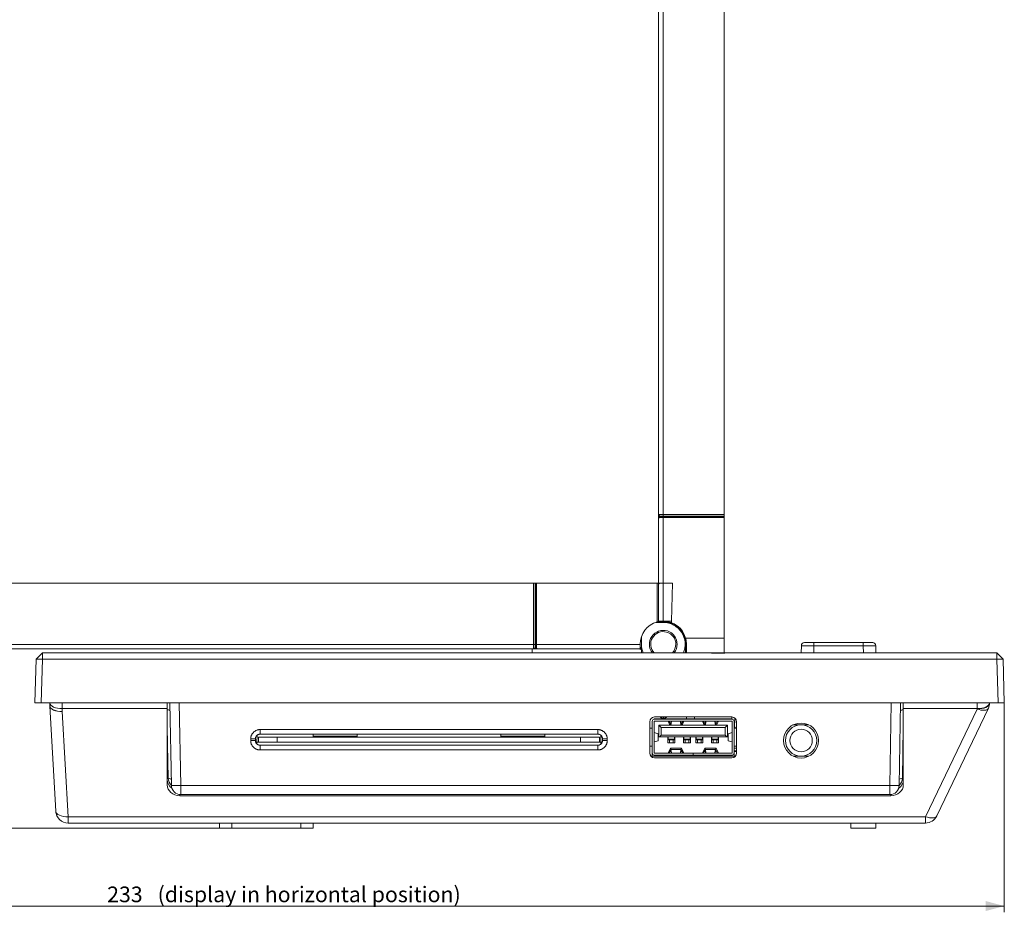
# Model space of a CAD drawing. Units: millimetres. Extents: x 0 to 1189, y 0 to 841.
# Drawn here: x 793 to 950, y 556 to 698 of the extents above; entities that cross this region are included whole.
import ezdxf
from ezdxf.lldxf.tags import DXFTag

# ---------------------------------------------------------------- set-up
doc = ezdxf.new("R2010")
doc.units = ezdxf.units.MM
for name, color, linetype, true_color in [('1', 7, 'Continuous', 0xffffff), ('256', 7, 'Continuous', 0xffffff), ('83', 7, 'Continuous', 0xffffff)]:
    doc.layers.add(name, color=color, linetype=linetype, true_color=true_color)
doc.styles.add('Arial', font='Arial')
tags = doc.linetypes.add('DASHED', pattern=[25.72, 12.86, -12.86]).pattern_tags.tags
tags[6:7] = [DXFTag(74, 4), DXFTag(75, 0), DXFTag(340, '0'), DXFTag(46, 0.0), DXFTag(50, 0.0), DXFTag(44, 0.0), DXFTag(45, 0.0)]
tags[4:5] = [DXFTag(74, 4), DXFTag(75, 0), DXFTag(340, '0'), DXFTag(46, 0.0), DXFTag(50, 0.0), DXFTag(44, 0.0), DXFTag(45, 0.0)]
doc.dimstyles.get("Standard").update_dxf_attribs({"dimtxt": 0.18, "dimasz": 0.18, "dimexe": 0.18, "dimexo": 0.0625, "dimgap": 0.09, "dimtad": 0, "dimtih": 1, "dimtoh": 1, "dimdec": 4, "dimzin": 0, "dimdsep": 46, "dimtxsty": 'Standard', "dimcen": 0.09, "dimadec": 0, "dimazin": 0, "dimtfac": 1, "dimtdec": 4, "dimtofl": 0, "dimtmove": 0, "dimatfit": 3, "dimfxl": 0, "dimtolj": 1, "dimtzin": 0, "dimarcsym": 0})

# ---------------------------------------------------------------- blocks, each defined once
blk = doc.blocks.new('_U6')
at = {"layer": '256', "color": 1, "lineweight": 13}
for p, q in [((716.65, 608.15), (716.65, 555.54)), ((950, 589.01), (950, 555.54)), ((716.65, 556.54), (950, 556.54))]:
    blk.add_line(p, q, dxfattribs=at)
at = {"layer": '256', "color": 1, "lineweight": 18}
for points in [[(716.65, 556.54), (719.65, 557.35), (719.65, 555.74)], [(950, 556.54), (947, 555.74), (947, 557.35)]]:
    blk.add_solid(points, dxfattribs=at)
at = {"layer": '256', "color": 7, "linetype": 'Continuous', "lineweight": 13, "char_height": 2.5, "attachment_point": 7, "line_spacing_factor": 1.047437, "style": 'Arial'}
for s, insert in [('\\fArial|b0|i0;\\W1.0000;233', (806.54, 557.16)), ('\\fArial|b0|i0;\\W1.0000;(display in horizontal position)', (814.61, 557.16))]:
    blk.add_mtext(s, dxfattribs=dict(at, insert=insert))
blk = doc.blocks.new('_U19')
at = {"layer": '256', "color": 1, "lineweight": 13}
for p, q in [((719.15, 608.15), (708.12, 608.15)), ((709.12, 608.15), (709.12, 569.01)), ((826.5, 569.01), (708.12, 569.01))]:
    blk.add_line(p, q, dxfattribs=at)
at = {"layer": '256', "color": 1, "lineweight": 18}
for points in [[(709.12, 608.15), (709.92, 605.15), (708.31, 605.15)], [(709.12, 569.01), (708.31, 572.01), (709.92, 572.01)]]:
    blk.add_solid(points, dxfattribs=at)
at = {"layer": '256', "color": 7, "linetype": 'Continuous', "lineweight": 13, "insert": (708.74, 585.42), "char_height": 2.5, "attachment_point": 7, "rotation": 90, "line_spacing_factor": 1.047437, "style": 'Arial'}
blk.add_mtext('\\fArial|b0|i0;\\W1.0000;39.1', dxfattribs=at)

msp = doc.modelspace()

# ---------------------------------------------------------------- linework, layer by layer
at = {"layer": '1', "color": 3, "linetype": 'Continuous', "lineweight": 18}
for p, q in [((905.216, 774.723), (905.216, 619.152)), ((894.716, 619.143), (894.716, 774.467)), ((894.716, 618.402), (894.716, 619.143)), ((895.453, 618.902), (894.98, 618.902)), ((895.041, 618.852), (895.452, 618.852)), ((895.452, 618.852), (905.216, 618.852)), ((905.216, 618.902), (895.453, 618.902)), ((900.366, 618.852), (900.366, 618.902)), ((905.216, 619.152), (905.216, 618.902)), ((905.216, 618.852), (905.216, 618.652)), ((894.716, 602.693), (894.716, 618.402)), ((894.72, 618.352), (894.719, 618.352)), ((905.216, 599.401), (905.216, 618.652)), ((719.145, 608.152), (874.716, 608.152)), ((874.716, 608.152), (874.966, 608.152)), ((874.964, 608.152), (875.016, 608.152)), ((874.964, 608.152), (875.016, 608.152)), ((874.964, 608.062), (875.016, 608.062)), ((874.966, 608.152), (874.966, 598.389)), ((875.016, 608.152), (875.216, 608.152)), ((875.016, 598.387), (875.016, 608.152)), ((894.467, 608.152), (875.216, 608.152)), ((894.467, 608.152), (894.716, 608.152)), ((894.467, 608.152), (894.716, 608.152)), ((896.966, 608.152), (896.808, 602.102)), ((875.016, 607.052), (874.964, 607.052)), ((875.016, 607.052), (874.964, 607.052)), ((875.016, 606.802), (874.964, 606.802)), ((875.015, 606.802), (874.966, 606.802)), ((875.016, 603.302), (874.966, 603.302)), ((874.966, 602.902), (875.017, 602.902)), ((874.966, 601.902), (875.017, 601.902)), ((895.466, 601.902), (894.266, 601.902)), ((894.716, 602.444), (894.716, 602.693)), ((895.447, 602.102), (894.72, 602.102)), ((894.866, 601.954), (894.866, 602.049)), ((896.808, 602.102), (896.799, 601.762)), ((874.966, 598.389), (874.966, 597.915)), ((875.016, 597.976), (875.016, 598.387)), ((891.766, 598.402), (891.766, 598.382)), ((891.766, 598.382), (891.766, 597.655)), ((891.966, 599.602), (891.966, 598.87)), ((891.966, 598.87), (891.966, 598.402)), ((898.966, 599.002), (899.114, 599.002)), ((898.999, 597.012), (898.999, 598.512)), ((918.044, 598.662), (919.544, 598.662)), ((919.544, 598.662), (927.455, 598.662)), ((919.562, 598.662), (919.562, 598.672)), ((920.312, 598.672), (919.562, 598.672)), ((920.312, 598.662), (920.312, 598.672)), ((927.455, 598.662), (928.954, 598.662)), ((874.725, 597.652), (719.401, 597.652)), ((795.183, 596.038), (796.183, 597.012)), ((796.183, 597.012), (948.816, 597.012)), ((796.183, 596.038), (796.183, 597.012)), ((874.5, 597.652), (874.5, 597.012)), ((875.466, 597.652), (874.725, 597.652)), ((891.175, 597.652), (875.466, 597.652)), ((875.516, 597.655), (875.516, 597.654)), ((875.516, 597.654), (891.766, 597.654)), ((891.424, 597.652), (891.175, 597.652)), ((891.667, 597.652), (891.424, 597.652)), ((891.766, 597.654), (891.766, 597.655)), ((891.999, 597.921), (891.999, 597.012)), ((899.166, 597.06), (898.966, 597.065)), ((905.216, 596.902), (899.166, 597.06)), ((917.534, 597.012), (917.544, 598.166)), ((929.454, 598.166), (929.465, 597.012)), ((948.816, 596.038), (948.816, 597.012)), ((948.816, 597.012), (949.815, 596.038)), ((794.999, 589.012), (795.183, 596.038)), ((795.183, 596.038), (796.183, 596.038)), ((796.183, 596.038), (795.999, 589.012)), ((948.816, 596.038), (796.183, 596.038)), ((948.816, 596.038), (949.815, 596.038)), ((949, 589.012), (948.816, 596.038)), ((949.815, 596.038), (949.999, 589.012)), ((795.999, 589.012), (794.999, 589.012)), ((949, 589.012), (795.999, 589.012)), ((797.37, 588.577), (797.357, 589.012)), ((816.149, 589.047), (816.149, 588.117)), ((816.512, 588.862), (816.581, 588.862)), ((816.808, 575.836), (816.578, 589.012)), ((933.421, 589.012), (933.191, 575.836)), ((933.849, 589.047), (933.849, 588.117)), ((947.647, 589.012), (947.646, 588.977)), ((949.999, 589.012), (949, 589.012)), ((798.308, 571.701), (797.372, 588.523)), ((816.149, 588.117), (816.149, 575.916)), ((933.849, 588.117), (933.849, 575.916)), ((947.451, 588.165), (939.204, 570.948)), ((893.299, 586.022), (893.299, 581.002)), ((893.699, 581.032), (893.699, 586.052)), ((893.699, 584.992), (893.699, 586.052)), ((906.499, 586.452), (893.999, 586.452)), ((893.999, 586.452), (893.999, 586.402)), ((893.999, 586.452), (893.999, 586.452)), ((893.999, 586.452), (893.999, 586.402)), ((893.999, 586.052), (893.999, 581.032)), ((906.449, 586.772), (894.049, 586.772)), ((894.049, 586.402), (906.449, 586.402)), ((906.449, 586.102), (894.049, 586.102)), ((896.281, 586.013), (896.522, 585.482)), ((896.382, 586.102), (896.608, 585.602)), ((896.677, 585.724), (896.733, 586.102)), ((896.699, 585.49), (896.783, 586.054)), ((896.778, 586.102), (896.783, 586.054)), ((898.216, 586.054), (898.221, 586.102)), ((898.216, 586.054), (898.3, 585.49)), ((898.266, 586.102), (898.322, 585.724)), ((898.39, 585.602), (898.617, 586.102)), ((898.477, 585.482), (898.718, 586.013)), ((899.181, 586.452), (899.185, 586.56)), ((899.185, 586.56), (899.185, 586.561)), ((901.781, 586.013), (902.022, 585.482)), ((901.882, 586.102), (902.108, 585.602)), ((902.177, 585.724), (902.233, 586.102)), ((902.199, 585.49), (902.283, 586.054)), ((902.283, 586.054), (902.278, 586.102)), ((903.721, 586.102), (903.716, 586.054)), ((903.716, 586.054), (903.8, 585.49)), ((903.766, 586.102), (903.822, 585.724)), ((903.89, 585.602), (904.117, 586.102)), ((903.977, 585.482), (904.218, 586.013)), ((906.499, 586.452), (906.499, 586.402)), ((906.499, 581.032), (906.499, 586.052)), ((906.799, 586.052), (906.799, 581.032)), ((906.923, 586.603), (906.867, 584.992)), ((906.923, 586.603), (906.923, 586.603)), ((907.199, 581.002), (907.199, 586.022)), ((830.999, 584.759), (884.999, 584.759)), ((893.299, 584.992), (893.699, 584.992)), ((893.699, 584.767), (893.699, 584.567)), ((893.699, 584.767), (893.699, 584.767)), ((893.699, 584.767), (893.699, 584.567)), ((893.699, 582.517), (893.699, 584.567)), ((893.699, 584.567), (893.699, 584.317)), ((893.699, 584.317), (893.699, 582.767)), ((893.999, 584.317), (893.999, 582.767)), ((894.02, 584.303), (894.638, 584.103)), ((894.749, 583.582), (894.749, 585.482)), ((894.749, 585.482), (905.749, 585.482)), ((895.149, 585.082), (894.749, 585.482)), ((894.749, 583.582), (894.749, 585.482)), ((905.349, 585.082), (895.149, 585.082)), ((895.149, 585.082), (895.149, 583.882)), ((905.349, 585.082), (905.749, 585.482)), ((905.349, 583.882), (905.349, 585.082)), ((905.749, 585.482), (905.749, 583.582)), ((905.86, 584.103), (906.478, 584.303)), ((906.499, 584.767), (906.499, 584.767)), ((906.499, 584.767), (906.499, 584.567)), ((906.499, 584.567), (906.499, 584.767)), ((906.499, 584.317), (906.499, 584.567)), ((906.499, 584.567), (906.499, 584.058)), ((906.499, 584.058), (906.499, 584.567)), ((906.799, 584.992), (907.199, 584.992)), ((917.5, 585.512), (916.238, 585.512)), ((917.5, 585.512), (917.5, 585.512)), ((918.76, 585.512), (917.5, 585.512)), ((829.499, 582.999), (829.499, 583.259)), ((830.259, 583.321), (830.249, 582.762)), ((830.249, 583.272), (830.249, 583.012)), ((830.249, 582.762), (830.495, 582.762)), ((830.495, 582.762), (830.75, 582.762)), ((830.749, 583.522), (833.749, 583.522)), ((830.749, 582.762), (830.749, 583.522)), ((833.749, 582.762), (830.749, 582.762)), ((884.999, 584.022), (830.999, 584.022)), ((882.249, 583.522), (833.749, 583.522)), ((882.249, 582.762), (833.749, 582.762)), ((839.487, 583.522), (839.49, 583.706)), ((839.49, 583.706), (839.495, 584.022)), ((846.509, 583.706), (846.504, 584.022)), ((846.509, 583.706), (846.512, 583.522)), ((869.487, 583.522), (869.49, 583.706)), ((869.495, 584.022), (869.49, 583.706)), ((876.504, 584.022), (876.509, 583.706)), ((876.509, 583.706), (876.512, 583.522)), ((885.249, 583.522), (882.249, 583.522)), ((885.249, 582.762), (882.249, 582.762)), ((885.249, 583.522), (885.249, 582.762)), ((885.249, 582.762), (885.504, 582.762)), ((885.504, 582.762), (885.749, 582.762)), ((885.745, 582.992), (885.74, 583.321)), ((885.749, 583.012), (885.749, 583.272)), ((886.499, 583.259), (886.499, 582.999)), ((893.699, 582.767), (893.699, 582.517)), ((894.638, 582.98), (894.02, 582.78)), ((894.649, 582.987), (894.649, 584.096)), ((894.749, 583.582), (894.749, 583.582)), ((894.895, 583.582), (894.749, 583.582)), ((894.895, 583.582), (895.149, 583.882)), ((905.604, 583.582), (894.895, 583.582)), ((895.149, 583.882), (905.349, 583.882)), ((896.199, 583.582), (896.199, 582.652)), ((896.199, 582.652), (897.299, 582.652)), ((896.249, 583.405), (896.249, 583.582)), ((896.249, 583.582), (896.249, 583.361)), ((896.249, 583.582), (896.249, 583.178)), ((896.249, 583.233), (896.249, 583.582)), ((896.249, 583.3), (896.249, 583.405)), ((896.249, 583.178), (896.249, 583.233)), ((896.249, 583.1), (897.249, 583.1)), ((896.449, 582.652), (896.449, 583.1)), ((896.449, 582.652), (896.449, 583.1)), ((897.049, 582.652), (897.049, 583.1)), ((897.249, 583.233), (897.249, 583.582)), ((897.249, 583.1), (897.249, 583.233)), ((897.299, 582.652), (897.299, 583.582)), ((897.299, 582.652), (897.299, 583.582)), ((897.299, 582.652), (897.299, 582.652)), ((898.699, 583.582), (898.699, 582.652)), ((898.699, 582.652), (899.799, 582.652)), ((898.749, 583.405), (898.749, 583.582)), ((898.749, 583.582), (898.749, 583.361)), ((898.749, 583.582), (898.749, 583.178)), ((898.749, 583.233), (898.749, 583.582)), ((898.749, 583.3), (898.749, 583.405)), ((898.749, 583.178), (898.749, 583.233)), ((898.749, 583.1), (899.749, 583.1)), ((898.949, 582.652), (898.949, 583.1)), ((898.949, 582.652), (898.949, 583.1)), ((899.549, 582.652), (899.549, 583.1)), ((899.749, 583.233), (899.749, 583.582)), ((899.749, 583.1), (899.749, 583.233)), ((899.799, 582.652), (899.799, 583.582)), ((899.799, 582.652), (899.799, 583.582)), ((899.799, 582.652), (899.799, 582.652)), ((900.699, 583.582), (900.699, 582.652)), ((900.699, 583.212), (900.749, 583.212)), ((900.699, 582.652), (901.799, 582.652)), ((900.749, 583.405), (900.749, 583.582)), ((900.749, 583.582), (900.749, 583.361)), ((900.749, 583.582), (900.749, 583.178)), ((900.749, 583.233), (900.749, 583.582)), ((900.749, 583.3), (900.749, 583.405)), ((900.749, 583.178), (900.749, 583.233)), ((900.749, 583.1), (901.749, 583.1)), ((900.949, 582.652), (900.949, 583.1)), ((900.949, 582.652), (900.949, 583.1)), ((901.549, 582.652), (901.549, 583.1)), ((901.749, 583.233), (901.749, 583.582)), ((901.749, 583.1), (901.749, 583.233)), ((901.749, 583.212), (901.756, 583.212)), ((901.799, 582.652), (901.799, 583.582)), ((901.799, 582.652), (901.799, 583.582)), ((901.799, 582.652), (901.799, 582.652)), ((903.199, 583.582), (903.199, 582.652)), ((903.199, 582.652), (904.299, 582.652)), ((903.249, 583.405), (903.249, 583.582)), ((903.249, 583.582), (903.249, 583.361)), ((903.249, 583.582), (903.249, 583.178)), ((903.249, 583.233), (903.249, 583.582)), ((903.249, 583.3), (903.249, 583.405)), ((903.249, 583.178), (903.249, 583.233)), ((903.249, 583.1), (904.249, 583.1)), ((903.449, 582.652), (903.449, 583.1)), ((903.449, 582.652), (903.449, 583.1)), ((904.049, 582.652), (904.049, 583.1)), ((904.249, 583.233), (904.249, 583.582)), ((904.249, 583.1), (904.249, 583.233)), ((904.299, 582.652), (904.299, 583.582)), ((904.299, 582.652), (904.299, 583.582)), ((904.299, 582.652), (904.299, 582.652)), ((905.349, 583.882), (905.604, 583.582)), ((905.749, 583.582), (905.604, 583.582)), ((905.849, 584.096), (905.849, 582.987)), ((906.478, 582.78), (905.86, 582.98)), ((906.499, 583.025), (906.499, 582.517)), ((906.499, 582.517), (906.499, 583.025)), ((906.499, 582.517), (906.499, 582.767)), ((830.999, 582.262), (884.999, 582.262)), ((884.999, 581.499), (830.999, 581.499)), ((893.699, 582.092), (893.299, 582.092)), ((893.699, 582.517), (893.699, 582.317)), ((893.699, 582.317), (893.699, 582.517)), ((893.699, 582.317), (893.699, 582.317)), ((893.699, 581.402), (893.699, 582.092)), ((893.699, 581.402), (893.699, 581.202)), ((893.699, 581.402), (893.699, 581.402)), ((893.699, 581.402), (893.699, 581.202)), ((893.699, 581.402), (893.699, 581.402)), ((893.699, 581.402), (893.699, 580.512)), ((893.699, 581.152), (893.699, 581.352)), ((893.699, 580.512), (893.699, 581.202)), ((893.699, 581.032), (893.699, 581.202)), ((893.699, 580.512), (893.699, 581.152)), ((893.699, 581.152), (893.699, 580.512)), ((894.049, 580.982), (900.244, 580.982)), ((896.599, 581.772), (896.281, 581.07)), ((896.608, 581.482), (896.382, 580.982)), ((898.371, 581.803), (896.628, 581.803)), ((896.733, 580.982), (896.677, 581.36)), ((896.783, 581.029), (896.699, 581.593)), ((896.778, 580.982), (896.783, 581.029)), ((898.3, 581.593), (898.216, 581.029)), ((898.216, 581.029), (898.221, 580.982)), ((898.322, 581.36), (898.266, 580.982)), ((898.617, 580.982), (898.39, 581.482)), ((898.718, 581.07), (898.399, 581.772)), ((900.244, 580.982), (900.244, 580.682)), ((900.254, 580.982), (900.254, 580.682)), ((900.254, 580.982), (900.254, 580.982)), ((900.254, 580.982), (906.449, 580.982)), ((900.254, 580.982), (900.254, 580.682)), ((902.099, 581.772), (901.781, 581.07)), ((902.108, 581.482), (901.882, 580.982)), ((903.871, 581.803), (902.128, 581.803)), ((902.233, 580.982), (902.177, 581.36)), ((902.283, 581.029), (902.199, 581.593)), ((902.283, 581.029), (902.278, 580.982)), ((903.8, 581.593), (903.716, 581.029)), ((903.721, 580.982), (903.716, 581.029)), ((903.822, 581.36), (903.766, 580.982)), ((904.117, 580.982), (903.89, 581.482)), ((904.218, 581.07), (903.899, 581.772)), ((906.499, 582.317), (906.499, 582.517)), ((906.499, 582.317), (906.499, 582.517)), ((906.499, 582.317), (906.499, 582.317)), ((906.499, 581.202), (906.499, 581.402)), ((906.499, 581.402), (906.499, 581.402)), ((906.499, 581.402), (906.499, 581.202)), ((906.499, 581.152), (906.499, 581.352)), ((906.499, 581.202), (906.499, 581.032)), ((906.499, 581.202), (906.499, 581.032)), ((906.499, 581.152), (906.499, 581.032)), ((906.499, 581.032), (906.499, 581.152)), ((907.199, 582.092), (906.799, 582.092)), ((907.199, 581.279), (906.799, 581.262)), ((906.799, 581.032), (906.799, 580.512)), ((907.199, 581.362), (906.869, 581.362)), ((907.199, 581.362), (906.869, 581.362)), ((906.869, 581.362), (906.869, 581.265)), ((906.869, 581.362), (906.869, 581.265)), ((906.869, 581.362), (906.869, 581.362)), ((906.899, 581.312), (907.199, 581.312)), ((906.899, 581.266), (906.899, 581.312)), ((906.899, 581.312), (906.899, 581.312)), ((906.899, 581.312), (906.899, 581.266)), ((893.481, 580.512), (907.016, 580.512)), ((893.999, 580.512), (893.999, 580.685)), ((894.179, 580.662), (893.999, 580.662)), ((900.244, 580.682), (894.049, 580.682)), ((894.049, 580.252), (906.449, 580.252)), ((894.199, 580.682), (894.199, 580.562)), ((894.199, 580.562), (894.199, 580.682)), ((894.237, 580.513), (894.237, 580.513)), ((894.599, 580.542), (894.599, 580.682)), ((894.599, 580.542), (894.599, 580.682)), ((895.599, 580.542), (894.599, 580.542)), ((894.599, 580.542), (894.599, 580.542)), ((894.699, 580.542), (894.699, 580.512)), ((894.764, 580.533), (894.764, 580.533)), ((895.599, 580.682), (895.599, 580.542)), ((896.449, 580.562), (895.599, 580.562)), ((896.449, 580.512), (896.449, 580.682)), ((896.449, 580.512), (896.449, 580.682)), ((897.049, 580.512), (897.049, 580.682)), ((897.399, 580.562), (897.399, 580.682)), ((897.419, 580.662), (897.654, 580.662)), ((897.492, 580.682), (897.492, 580.662)), ((897.492, 580.682), (897.492, 580.662)), ((897.592, 580.682), (897.592, 580.662)), ((897.592, 580.662), (897.592, 580.682)), ((897.654, 580.662), (897.654, 580.512)), ((897.654, 580.612), (898.1, 580.612)), ((897.842, 580.612), (897.654, 580.612)), ((897.842, 580.612), (898.1, 580.612)), ((897.842, 580.612), (897.842, 580.512)), ((897.842, 580.512), (897.842, 580.612)), ((898.1, 580.682), (898.1, 580.562)), ((898.1, 580.562), (898.1, 580.682)), ((898.137, 580.513), (898.137, 580.513)), ((898.4, 580.682), (898.4, 580.562)), ((898.4, 580.562), (898.4, 580.682)), ((898.4, 580.562), (898.4, 580.512)), ((898.4, 580.512), (898.4, 580.562)), ((898.4, 580.562), (898.4, 580.512)), ((898.8, 580.682), (898.8, 580.562)), ((898.8, 580.562), (898.8, 580.682)), ((898.8, 580.562), (898.8, 580.512)), ((898.8, 580.562), (898.8, 580.512)), ((898.8, 580.512), (898.8, 580.562)), ((898.949, 580.512), (898.949, 580.682)), ((898.949, 580.512), (898.949, 580.682)), ((899.549, 580.512), (899.549, 580.682)), ((899.652, 580.682), (899.652, 580.562)), ((899.652, 580.562), (899.652, 580.512)), ((899.747, 580.682), (899.747, 580.562)), ((899.747, 580.612), (899.747, 580.682)), ((899.747, 580.512), (899.747, 580.612)), ((899.747, 580.512), (899.747, 580.562)), ((900.254, 580.682), (900.244, 580.682)), ((900.252, 580.682), (900.252, 580.562)), ((900.252, 580.562), (900.252, 580.512)), ((900.747, 580.562), (900.252, 580.562)), ((900.254, 580.682), (900.254, 580.682)), ((906.449, 580.682), (900.254, 580.682)), ((900.342, 580.562), (900.342, 580.512)), ((900.342, 580.512), (900.342, 580.562)), ((900.449, 580.512), (900.449, 580.562)), ((900.747, 580.612), (900.747, 580.682)), ((900.747, 580.682), (900.747, 580.562)), ((900.747, 580.512), (900.747, 580.612)), ((900.747, 580.512), (900.747, 580.562)), ((900.949, 580.512), (900.949, 580.682)), ((900.949, 580.512), (900.949, 580.682)), ((901.549, 580.512), (901.549, 580.682)), ((901.747, 580.562), (901.549, 580.562)), ((901.747, 580.682), (901.747, 580.562)), ((901.747, 580.612), (901.747, 580.682)), ((901.747, 580.512), (901.747, 580.612)), ((901.747, 580.512), (901.747, 580.562)), ((902.252, 580.682), (902.252, 580.562)), ((902.252, 580.562), (902.252, 580.512)), ((902.747, 580.562), (902.252, 580.562)), ((902.352, 580.562), (902.352, 580.512)), ((902.747, 580.612), (902.747, 580.682)), ((902.747, 580.682), (902.747, 580.562)), ((902.747, 580.512), (902.747, 580.612)), ((902.747, 580.512), (902.747, 580.562)), ((903.252, 580.682), (903.252, 580.562)), ((903.449, 580.562), (903.252, 580.562)), ((903.252, 580.562), (903.252, 580.512)), ((903.449, 580.512), (903.449, 580.682)), ((903.449, 580.512), (903.449, 580.682)), ((904.049, 580.512), (904.049, 580.682)), ((904.252, 580.682), (904.252, 580.562)), ((904.252, 580.562), (904.252, 580.512)), ((904.329, 580.682), (904.329, 580.512)), ((904.329, 580.682), (904.329, 580.512)), ((904.392, 580.627), (904.392, 580.562)), ((904.392, 580.627), (904.392, 580.562)), ((904.399, 580.562), (904.399, 580.618)), ((904.399, 580.618), (904.399, 580.562)), ((904.747, 580.682), (904.747, 580.562)), ((904.747, 580.612), (904.747, 580.682)), ((904.747, 580.512), (904.747, 580.612)), ((904.747, 580.512), (904.747, 580.562)), ((904.899, 580.542), (904.899, 580.682)), ((904.899, 580.542), (904.899, 580.682)), ((905.529, 580.542), (904.899, 580.542)), ((904.899, 580.542), (904.899, 580.542)), ((905.252, 580.542), (905.252, 580.512)), ((905.372, 580.517), (905.372, 580.517)), ((905.379, 580.517), (905.379, 580.517)), ((905.599, 580.542), (905.599, 580.512)), ((905.599, 580.542), (905.599, 580.512)), ((905.899, 580.542), (905.899, 580.542)), ((906.099, 580.622), (906.099, 580.562)), ((906.099, 580.562), (906.499, 580.562)), ((906.499, 580.562), (906.099, 580.562)), ((906.099, 580.512), (906.099, 580.562)), ((906.499, 580.685), (906.499, 580.512)), ((906.499, 580.512), (906.499, 580.685)), ((906.499, 580.685), (906.499, 580.512)), ((906.499, 580.512), (906.499, 580.682)), ((906.799, 580.512), (906.806, 580.512)), ((906.806, 580.512), (907.025, 580.521)), ((906.869, 580.515), (906.869, 580.512)), ((906.869, 580.515), (906.869, 580.512)), ((906.899, 580.512), (906.899, 580.516)), ((906.899, 580.516), (906.899, 580.512)), ((917.5, 580.512), (916.238, 580.512)), ((917.5, 580.512), (917.5, 580.512)), ((918.76, 580.512), (917.5, 580.512)), ((818.149, 574.174), (931.849, 574.174)), ((931.691, 574.362), (818.308, 574.362)), ((937.4, 569.812), (800.305, 569.812)), ((824.499, 569.812), (824.499, 569.012)), ((824.499, 569.012), (826.499, 569.012)), ((837.499, 569.012), (826.499, 569.012)), ((839.499, 569.012), (837.499, 569.012)), ((839.499, 569.012), (839.499, 569.812)), ((925.467, 569.812), (925.467, 569.012)), ((929.467, 569.012), (925.467, 569.012)), ((929.467, 569.812), (929.467, 569.012))]:
    msp.add_line(p, q, dxfattribs=at)
at = {"layer": '1', "color": 7, "linetype": 'Continuous', "lineweight": 13}
for p, q in [((895.447, 774.467), (895.447, 619.152)), ((894.737, 619.152), (895.447, 619.152)), ((895.447, 619.152), (905.216, 619.152)), ((894.72, 618.352), (894.72, 602.102)), ((895.447, 618.652), (894.886, 618.652)), ((895.447, 618.652), (895.447, 602.102)), ((905.216, 618.652), (895.447, 618.652)), ((874.716, 598.382), (874.716, 608.152)), ((874.964, 607.952), (875.016, 607.952)), ((875.216, 608.152), (875.216, 598.382)), ((894.467, 601.964), (894.467, 608.152)), ((874.964, 607.252), (875.016, 607.252)), ((875.016, 607.252), (874.964, 607.252)), ((895.466, 602.102), (895.466, 602.012)), ((875.016, 600.902), (874.966, 600.902)), ((719.401, 598.382), (874.716, 598.382)), ((874.716, 597.672), (874.716, 598.382)), ((875.216, 598.382), (875.216, 597.821)), ((875.216, 598.382), (891.766, 598.382)), ((899.029, 599.401), (905.216, 599.401)), ((919.544, 598.662), (919.544, 598.166)), ((927.455, 598.662), (927.455, 598.166)), ((875.516, 597.655), (891.766, 597.655)), ((891.175, 597.652), (891.175, 597.654)), ((919.544, 598.166), (919.534, 597.012)), ((927.455, 598.166), (919.544, 598.166)), ((927.465, 597.012), (927.455, 598.166)), ((799.356, 588.117), (799.356, 589.047)), ((818.078, 589.012), (818.308, 575.836)), ((931.691, 575.836), (931.921, 589.012)), ((945.649, 588.117), (945.649, 589.047)), ((799.356, 588.117), (799.369, 587.653)), ((816.149, 588.117), (799.356, 588.117)), ((799.369, 587.653), (800.305, 570.83)), ((945.649, 588.117), (933.849, 588.117)), ((937.4, 570.83), (945.647, 588.047)), ((945.647, 588.047), (945.649, 588.117)), ((893.699, 586.052), (893.699, 586.052)), ((899.185, 586.561), (899.185, 586.561)), ((899.205, 586.684), (899.205, 586.452)), ((900.483, 586.772), (900.483, 586.452)), ((906.418, 586.452), (906.429, 586.772)), ((906.499, 586.052), (906.499, 586.052)), ((816.292, 576.964), (816.149, 585.159)), ((894.02, 582.78), (894.02, 584.303)), ((896.608, 585.602), (896.648, 585.602)), ((896.699, 585.49), (898.3, 585.49)), ((898.351, 585.602), (898.39, 585.602)), ((902.148, 585.602), (902.108, 585.602)), ((902.199, 585.49), (903.8, 585.49)), ((903.89, 585.602), (903.851, 585.602)), ((906.478, 584.303), (906.478, 582.78)), ((906.499, 584.317), (906.499, 582.767)), ((933.849, 585.159), (933.706, 576.964)), ((830.495, 582.762), (830.5, 582.461)), ((830.518, 583.835), (830.499, 582.762)), ((839.495, 584.016), (830.971, 584.016)), ((833.749, 583.522), (833.749, 582.762)), ((839.49, 583.706), (846.509, 583.706)), ((869.495, 584.016), (846.504, 584.016)), ((869.49, 583.706), (876.509, 583.706)), ((885.028, 584.016), (876.503, 584.016)), ((882.249, 582.762), (882.249, 583.522)), ((885.499, 582.762), (885.481, 583.835)), ((885.498, 582.461), (885.504, 582.762)), ((894.638, 584.103), (894.638, 582.98)), ((896.249, 583.233), (897.249, 583.233)), ((898.749, 583.233), (899.749, 583.233)), ((900.749, 583.233), (901.749, 583.233)), ((903.249, 583.233), (904.249, 583.233)), ((905.86, 582.98), (905.86, 584.103)), ((893.699, 581.032), (893.699, 581.032)), ((896.608, 581.482), (896.648, 581.482)), ((896.699, 581.593), (898.3, 581.593)), ((898.351, 581.482), (898.39, 581.482)), ((902.148, 581.482), (902.108, 581.482)), ((903.8, 581.593), (902.199, 581.593)), ((903.89, 581.482), (903.851, 581.482)), ((906.499, 581.032), (906.499, 581.032)), ((894.199, 580.562), (894.199, 580.562)), ((894.249, 580.562), (894.199, 580.562)), ((894.249, 580.682), (894.249, 580.562)), ((894.249, 580.512), (894.249, 580.562)), ((894.249, 580.562), (894.599, 580.562)), ((895.599, 580.612), (896.449, 580.612)), ((897.349, 580.562), (897.049, 580.562)), ((897.349, 580.682), (897.349, 580.562)), ((897.349, 580.562), (897.399, 580.562)), ((897.349, 580.512), (897.349, 580.562)), ((898.1, 580.562), (898.1, 580.562)), ((898.15, 580.562), (898.1, 580.562)), ((898.15, 580.682), (898.15, 580.562)), ((898.15, 580.512), (898.15, 580.562)), ((898.15, 580.562), (898.4, 580.562)), ((898.4, 580.562), (898.8, 580.562)), ((898.949, 580.562), (898.8, 580.562)), ((899.549, 580.562), (899.652, 580.562)), ((899.652, 580.562), (899.747, 580.562)), ((899.747, 580.562), (900.252, 580.562)), ((900.747, 580.562), (900.949, 580.562)), ((901.747, 580.562), (902.252, 580.562)), ((902.252, 580.562), (902.352, 580.562)), ((902.747, 580.562), (903.252, 580.562)), ((903.252, 580.562), (903.449, 580.562)), ((904.049, 580.562), (904.252, 580.562)), ((904.392, 580.562), (904.392, 580.562)), ((904.399, 580.562), (904.399, 580.562)), ((904.399, 580.562), (904.449, 580.562)), ((904.449, 580.562), (904.449, 580.571)), ((904.449, 580.512), (904.449, 580.562)), ((904.462, 580.562), (904.449, 580.562)), ((904.747, 580.562), (904.899, 580.562)), ((905.349, 580.512), (905.349, 580.542)), ((906.099, 580.562), (906.003, 580.562)), ((906.099, 580.612), (906.499, 580.612)), ((818.308, 574.362), (818.308, 575.836)), ((818.308, 575.836), (931.691, 575.836)), ((931.691, 574.362), (931.691, 575.836)), ((818.149, 574.37), (818.149, 574.174)), ((931.849, 574.174), (931.849, 574.37)), ((800.305, 569.812), (800.305, 570.83)), ((800.305, 570.83), (937.4, 570.83)), ((937.4, 569.812), (937.4, 570.83)), ((826.499, 569.812), (826.499, 569.012)), ((837.499, 569.812), (837.499, 569.012))]:
    msp.add_line(p, q, dxfattribs=at)
at = {"layer": '1', "color": 3, "linetype": 'Continuous', "lineweight": 18}
for centre, radius in [((917.499, 583.012), 2.8), ((917.5, 583.012), 2.5), ((917.5, 583.012), 1.8)]:
    msp.add_circle(centre, radius, dxfattribs=at)
for centre, radius, start, end in [((897.216, 618.402), 0.5, 90, 115.84269), ((894.716, 607.952), 0.2, 33.36742, 90), ((895.466, 598.402), 3.7, 105.66657, 180), ((895.499, 598.512), 3.5, 0, 104.4), ((894.966, 602.444), 0.25, 180, 188.0787), ((895.466, 598.402), 3.7, 15.66657, 90), ((895.466, 598.402), 3.5, 336.6, 90), ((875.466, 600.152), 0.5, 180, 210.00099), ((895.466, 598.402), 2.223, 0, 218.71125), ((895.466, 598.402), 2.018, 0, 223.53188), ((890.966, 598.87), 1, 0, 24.78094), ((895.466, 598.402), 3.5, 180, 203.40141), ((895.466, 598.402), 2.018, 316.46249, 0), ((895.466, 598.402), 2.223, 321.51938, 0), ((918.044, 598.162), 0.5, 90, 179.5), ((928.954, 598.162), 0.5, 0.5, 90), ((891.424, 597.902), 0.25, 270, 278.0787), ((945.647, 589.029), 2, 334.40568, 358.5), ((799.369, 588.634), 2, 181.66126, 183.18336), ((894.049, 586.022), 0.75, 90, 180), ((894.049, 586.052), 0.35, 90, 180), ((894.049, 586.052), 0.35, 90, 180), ((894.049, 586.052), 0.05, 90, 180), ((899.685, 586.544), 0.5, 152.86888, 177.97154), ((906.449, 586.022), 0.75, 0, 90), ((906.449, 586.052), 0.35, 0, 90), ((906.449, 586.052), 0.05, 0, 90), ((903.726, 582.712), 4, 34.75101, 38.09648), ((917.5, 583.012), 2.5, 90, 270), ((917.5, 583.012), 1.8, 269.99999, 89.99999), ((894.049, 581.002), 0.75, 180, 270), ((894.049, 581.032), 0.35, 180, 270), ((894.049, 581.032), 0.35, 180, 270), ((894.049, 581.032), 0.05, 180, 270), ((906.449, 581.032), 0.05, 270, 0), ((906.449, 581.032), 0.35, 270, 0), ((906.449, 581.032), 0.05, 270, 0), ((906.449, 581.002), 0.75, 270, 0), ((894.179, 580.712), 0.05, 270, 293.76973), ((894.179, 580.712), 0.2, 270, 283.62379), ((894.179, 580.712), 0.2, 270, 283.62379), ((894.249, 580.562), 0.05, 180, 255.96274), ((894.249, 580.562), 0.05, 180, 270), ((894.674, 580.712), 0.2, 277.22528, 296.56547), ((894.674, 580.712), 0.2, 277.22672, 301.78827), ((897.349, 580.562), 0.05, 270, 0), ((897.419, 580.712), 0.2, 256.43666, 270), ((897.419, 580.712), 0.2, 256.43666, 270), ((897.419, 580.712), 0.05, 246.61072, 270), ((898.15, 580.562), 0.05, 180, 255.96274), ((898.15, 580.562), 0.05, 180, 270), ((904.628, 580.812), 0.3, 205.68033, 270), ((904.628, 580.812), 0.3, 205.68033, 270), ((904.442, 580.562), 0.05, 180, 270), ((904.442, 580.562), 0.05, 180, 270), ((904.449, 580.562), 0.05, 180, 270), ((905.349, 580.562), 0.05, 270, 336.41841), ((905.349, 580.562), 0.05, 270, 296.56576), ((905.357, 580.562), 0.05, 270, 336.41841), ((905.357, 580.562), 0.05, 270, 296.56576), ((905.896, 580.842), 0.3, 270, 327.75145), ((818.308, 575.862), 1.5, 181, 270), ((931.691, 575.862), 1.5, 270, 359), ((800.305, 571.812), 2, 183.18336, 270), ((937.4, 571.812), 2, 270, 334.40568)]:
    msp.add_arc(centre, radius, start, end, dxfattribs=at)
at = {"layer": '1', "color": 7, "linetype": 'Continuous', "lineweight": 13}
msp.add_arc((904.449, 580.562), 0.05, 180, 270, dxfattribs=at)
for centre, major_axis, ratio, start_param, end_param in [((894.966, 619.143), (-0.25, 0), 0.9883328, 0, 1.5628143), ((894.98, 619.152), (0, 0.25), 0.9730733, 1.5707963, 3.1415927), ((895.041, 618.652), (0, 0.2), 0.7742058, 0, 1.5707963), ((895.453, 619.152), (0, 0.25), 0.0261769, 1.5707963, 3.1415927), ((895.452, 618.652), (0, 0.2), 0.0261769, 0, 1.5707963), ((874.716, 598.389), (-0.25, 0), 0.0261769, 1.5707963, 3.1415927), ((875.216, 598.387), (-0.2, 0), 0.0261769, 0, 1.5707963), ((874.716, 597.915), (-0.25, 0), 0.9730733, 1.5707963, 3.1415927), ((874.725, 597.902), (0, -0.25), 0.9883328, 0, 1.5628143), ((875.216, 597.976), (-0.2, 0), 0.7742058, 0, 1.5707963), ((891.667, 597.902), (0, -0.25), 0.6761666, 0, 0.1410179), ((891.667, 597.902), (0, -0.25), 0.6761666, 0.6305933, 1.4964619), ((892.175, 597.902), (0.501, 0.013), 0.0262559, 3.7577524, 3.9662887), ((919.544, 598.162), (-2, 0.004), 0.0021815, 4.7124509, 6.283171), ((927.454, 598.162), (2, 0.004), 0.0021815, 0.0000143, 1.5707345), ((799.356, 589.099), (1.999, 0.058), 0.4908065, 3.1715083, 4.6981553), ((945.647, 589.029), (-1.999, 0.052), 0.4908355, 1.5836486, 3.1415927), ((945.649, 589.099), (-1.999, 0.052), 0.4908355, 1.5836486, 3.1059301), ((799.369, 588.634), (1.999, 0.058), 0.4908065, 3.1415927, 4.6981553), ((799.369, 588.634), (1.997, 0.111), 0.4903879, 3.1415927, 4.6851216), ((816.101, 587.689), (0.5, 0.009), 0.4909064, 0, 1.4651508), ((933.898, 587.689), (-0.5, 0.009), 0.4909064, 4.8180345, 6.2831853), ((945.647, 589.029), (1.804, -0.864), 0.4530959, 4.9261065, 6.2831853), ((895.484, 586.544), (0, 0.5), 0.0036381, 4.7472932, 5.1859237), ((895.515, 586.544), (0, 0.5), 0.0036381, 1.0972616, 1.5358921), ((899.685, 586.544), (-0.089, 0.492), 0.9999932, 0.9181761, 1.3568066), ((816.292, 576.719), (0.5, 0.009), 0.4909064, 0, 1.5622277), ((818.292, 576.991), (-2, 0), 0.8711483, 0.0152048, 0.734739), ((931.707, 576.991), (-2, 0), 0.8711483, 2.4068537, 3.1263879), ((933.706, 576.719), (-0.5, 0.009), 0.4909064, 4.7209576, 6.2831853), ((818.308, 575.862), (-1.5, -0.026), 0.0174497, 0, 1.5704917), ((931.691, 575.862), (1.5, -0.026), 0.0174497, 4.7126936, 6.2831853), ((800.305, 571.812), (-1.997, -0.111), 0.4903879, 0, 1.543529), ((937.4, 571.812), (-1.804, 0.864), 0.4530959, 1.7845138, 3.1415927)]:
    msp.add_ellipse(centre, major_axis=major_axis, ratio=ratio, start_param=start_param, end_param=end_param, dxfattribs=at)
at = {"layer": '1', "color": 3, "linetype": 'Continuous', "lineweight": 18}
for centre, major_axis, ratio, start_param, end_param in [((896.199, 583.402), (0, 2.7), 0.1190943, 6.0264922, 6.2831853), ((896.628, 586.23), (0, 0.65), 0.1190943, 2.8848995, 3.8190058), ((896.982, 586.043), (0.201, 0), 0.6250405, 2.6505098, 3.049315), ((898.017, 586.043), (0.201, 0), 0.6250405, 0.0922772, 0.4910824), ((898.371, 586.23), (0, 0.65), 0.1190939, 2.4641795, 3.3982858), ((898.799, 583.402), (0, 2.7), 0.1190939, 0, 0.2566931), ((901.699, 583.402), (0, 2.7), 0.1190943, 6.0264922, 6.2831853), ((902.128, 586.23), (0, 0.65), 0.1190943, 2.8848995, 3.8190058), ((902.482, 586.043), (0.201, 0), 0.6250405, 2.6505098, 3.049315), ((903.517, 586.043), (0.201, 0), 0.6250405, 0.0922772, 0.4910824), ((903.871, 586.23), (0, 0.65), 0.1190939, 2.4641795, 3.3982858), ((904.299, 583.402), (0, 2.7), 0.1190939, 0, 0.2566931), ((895.699, 584.317), (1.7, 0), 0.0513305, 3.1415925, 3.299012), ((904.799, 584.317), (1.7, 0), 0.0513305, 6.1257657, 6.2831851), ((895.699, 582.767), (-1.7, 0), 0.0513305, 6.125766, 6.2831855), ((893.749, 584.096), (0.9, 0), 0.0513305, 6.2831744, 6.4406046), ((893.749, 582.987), (-0.9, 0), 0.0513305, 2.9841733, 3.1416035), ((906.749, 584.096), (0.9, 0), 0.0513305, 2.984173, 3.1416024), ((906.749, 582.987), (-0.9, 0), 0.0513305, 6.2831755, 6.440605), ((904.799, 582.767), (-1.7, 0), 0.0513305, 3.1415928, 3.2990123), ((896.199, 583.682), (0, 2.7), 0.1190943, 3.1415927, 3.3982858), ((896.628, 580.853), (0, 0.95), 0.1190943, 5.6057721, 6.5398784), ((896.628, 580.853), (0, 0.65), 0.1190943, 5.6057721, 6.5398784), ((896.982, 581.041), (-0.201, 0), 0.6250405, 0.0922777, 0.4910828), ((898.017, 581.041), (-0.201, 0), 0.6250405, 2.6505102, 3.0493154), ((898.371, 580.853), (0, 0.95), 0.1190939, 6.0264922, 6.9605985), ((898.371, 580.853), (0, 0.65), 0.1190939, 6.0264922, 6.9605985), ((898.799, 583.682), (0, 2.7), 0.1190939, 2.8848995, 3.1415927), ((901.699, 583.682), (0, 2.7), 0.1190943, 3.1415927, 3.3982858), ((902.128, 580.853), (0, 0.95), 0.1190943, 5.6057721, 6.5398784), ((902.128, 580.853), (0, 0.65), 0.1190943, 5.6057721, 6.5398784), ((902.482, 581.041), (-0.201, 0), 0.6250405, 0.0922777, 0.4910828), ((903.517, 581.041), (-0.201, 0), 0.6250405, 2.6505102, 3.0493154), ((903.871, 580.853), (0, 0.95), 0.1190939, 6.0264922, 6.9605985), ((903.871, 580.853), (0, 0.65), 0.1190939, 6.0264922, 6.9605985), ((904.299, 583.682), (0, 2.7), 0.1190939, 2.8848995, 3.1415927), ((818.149, 576.751), (2, 0), 0.8711803, 3.1415927, 4.024061), ((931.849, 576.751), (2, 0), 0.8711803, 5.400717, 6.2831853), ((818.149, 575.916), (-2, 0), 0.8711803, 0, 1.5707963), ((931.849, 575.916), (-2, 0), 0.8711803, 1.5707963, 3.1415927)]:
    msp.add_ellipse(centre, major_axis=major_axis, ratio=ratio, start_param=start_param, end_param=end_param, dxfattribs=at)
at = {"layer": '1', "color": 7, "linetype": 'Continuous', "lineweight": 13}
for points, degree in [([(894.716, 619.143), (894.716, 619.149), (894.723, 619.152), (894.737, 619.152)], 3), ([(894.98, 618.902), (894.97, 618.902), (894.965, 618.9), (894.964, 618.896)], 3), ([(874.725, 597.652), (874.719, 597.652), (874.716, 597.658), (874.716, 597.672)], 3), ([(874.966, 597.915), (874.966, 597.906), (874.968, 597.9), (874.972, 597.9)], 3), ([(900.252, 580.644), (900.747, 580.644)], 1), ([(901.599, 580.644), (901.747, 580.644)], 1), ([(902.252, 580.644), (902.747, 580.644)], 1), ([(903.252, 580.644), (903.449, 580.644)], 1)]:
    msp.add_open_spline(points, degree=degree, dxfattribs=at)
at = {"layer": '1', "color": 3, "linetype": 'Continuous', "lineweight": 18}
for points, knots in [([(895.034, 618.844), (895.009, 618.848), (894.946, 618.847), (894.845, 618.797), (894.77, 618.706), (894.732, 618.598), (894.721, 618.484), (894.718, 618.396), (894.719, 618.352)], [0, 0, 0, 0, 0.1171364, 0.3013094, 0.4787112, 0.6343693, 0.8252323, 1, 1, 1, 1]), ([(894.467, 608.152), (895.123, 608.152), (895.772, 608.152), (896.697, 608.152), (896.966, 608.152), (896.966, 608.152)], [0, 0, 0, 0, 0.5, 0.5, 1, 1, 1, 1]), ([(895.466, 602.102), (895.387, 602.102), (895.307, 602.099), (895.143, 602.088), (895.06, 602.08), (894.934, 602.064), (894.892, 602.057), (894.828, 602.046), (894.807, 602.043), (894.764, 602.035), (894.743, 602.03), (894.636, 602.008), (894.552, 601.988), (894.467, 601.964)], [0, 0, 0, 0, 0.25, 0.25, 0.5, 0.5, 0.625, 0.625, 0.6875, 0.6875, 0.75, 0.75, 1, 1, 1, 1]), ([(894.586, 601.865), (894.611, 601.892), (894.632, 601.922), (894.654, 601.96), (894.659, 601.968), (894.666, 601.983), (894.677, 602.007), (894.686, 602.03), (894.696, 602.06), (894.7, 602.074), (894.707, 602.103), (894.709, 602.117), (894.715, 602.156), (894.716, 602.18), (894.716, 602.201)], [0, 0, 0, 0, 0.25, 0.25, 0.3125, 0.3125, 0.375, 0.5, 0.5, 0.625, 0.625, 0.75, 0.75, 1, 1, 1, 1]), ([(896.808, 602.102), (896.808, 602.102), (896.556, 602.102), (895.932, 602.102), (895.709, 602.102), (895.466, 602.102)], [0, 0, 0, 0, 0.6952245, 0.6952245, 1, 1, 1, 1]), ([(899.166, 598.402), (899.166, 598.481), (899.164, 598.562), (899.153, 598.725), (899.145, 598.808), (899.128, 598.934), (899.122, 598.976), (899.111, 599.04), (899.107, 599.061), (899.099, 599.104), (899.095, 599.125), (899.073, 599.232), (899.053, 599.316), (899.029, 599.401)], [0, 0, 0, 0, 0.25, 0.25, 0.5, 0.5, 0.625, 0.625, 0.6875, 0.6875, 0.75, 0.75, 1, 1, 1, 1]), ([(899.166, 597.06), (899.166, 597.06), (899.166, 597.312), (899.166, 597.936), (899.166, 598.159), (899.166, 598.402)], [0, 0, 0, 0, 0.6952245, 0.6952245, 1, 1, 1, 1]), ([(905.216, 599.401), (905.216, 598.745), (905.216, 598.096), (905.216, 597.171), (905.216, 596.902), (905.216, 596.902)], [0, 0, 0, 0, 0.5, 0.5, 1, 1, 1, 1]), ([(875.025, 597.898), (875.026, 597.895), (875.034, 597.854), (875.075, 597.776), (875.166, 597.704), (875.274, 597.667), (875.387, 597.656), (875.475, 597.654), (875.516, 597.655)], [0, 0, 0, 0, 0.0147869, 0.2224224, 0.4194671, 0.5950758, 0.813602, 1, 1, 1, 1]), ([(892.003, 597.522), (891.976, 597.547), (891.946, 597.568), (891.908, 597.59), (891.9, 597.594), (891.885, 597.602), (891.861, 597.613), (891.839, 597.622), (891.809, 597.631), (891.794, 597.636), (891.765, 597.642), (891.751, 597.645), (891.712, 597.65), (891.688, 597.652), (891.667, 597.652)], [0, 0, 0, 0, 0.25, 0.25, 0.3125, 0.3125, 0.375, 0.5, 0.5, 0.625, 0.625, 0.75, 0.75, 1, 1, 1, 1]), ([(830.999, 584.022), (830.95, 584.022), (830.901, 584.017), (830.805, 583.998), (830.758, 583.983), (830.667, 583.946), (830.624, 583.923), (830.542, 583.868), (830.504, 583.837), (830.434, 583.767), (830.403, 583.729), (830.349, 583.648), (830.325, 583.604), (830.288, 583.513), (830.273, 583.466), (830.254, 583.37), (830.249, 583.321), (830.249, 583.272)], [0, 0, 0, 0, 0.125, 0.125, 0.25, 0.25, 0.375, 0.375, 0.5, 0.5, 0.625, 0.625, 0.75, 0.75, 0.875, 0.875, 1, 1, 1, 1]), ([(830.249, 583.012), (830.249, 582.963), (830.254, 582.914), (830.273, 582.817), (830.288, 582.77), (830.325, 582.679), (830.349, 582.636), (830.403, 582.554), (830.434, 582.516), (830.504, 582.447), (830.542, 582.415), (830.624, 582.361), (830.667, 582.338), (830.758, 582.3), (830.805, 582.286), (830.901, 582.267), (830.95, 582.262), (830.999, 582.262)], [0, 0, 0, 0, 0.125, 0.125, 0.25, 0.25, 0.375, 0.375, 0.5, 0.5, 0.625, 0.625, 0.75, 0.75, 0.875, 0.875, 1, 1, 1, 1]), ([(885.749, 583.272), (885.749, 583.321), (885.745, 583.37), (885.725, 583.466), (885.711, 583.513), (885.674, 583.604), (885.65, 583.648), (885.596, 583.729), (885.564, 583.767), (885.495, 583.837), (885.457, 583.868), (885.375, 583.923), (885.332, 583.946), (885.241, 583.983), (885.194, 583.998), (885.098, 584.017), (885.049, 584.022), (884.999, 584.022)], [0, 0, 0, 0, 0.125, 0.125, 0.25, 0.25, 0.375, 0.375, 0.5, 0.5, 0.625, 0.625, 0.75, 0.75, 0.875, 0.875, 1, 1, 1, 1]), ([(884.999, 582.262), (885.049, 582.262), (885.098, 582.267), (885.194, 582.286), (885.241, 582.3), (885.332, 582.338), (885.375, 582.361), (885.457, 582.415), (885.495, 582.447), (885.564, 582.516), (885.596, 582.554), (885.65, 582.636), (885.674, 582.679), (885.711, 582.77), (885.725, 582.817), (885.745, 582.914), (885.749, 582.963), (885.749, 583.012)], [0, 0, 0, 0, 0.125, 0.125, 0.25, 0.25, 0.375, 0.375, 0.5, 0.5, 0.625, 0.625, 0.75, 0.75, 0.875, 0.875, 1, 1, 1, 1]), ([(905.884, 580.542), (905.887, 580.542), (905.893, 580.542), (905.897, 580.542), (905.894, 580.542), (905.888, 580.542), (905.884, 580.542)], [0, 0, 0, 0, 0.1665581, 0.4996945, 0.7498594, 1, 1, 1, 1])]:
    msp.add_open_spline(points, degree=3, knots=knots, dxfattribs=at)
at = {"layer": '1', "color": 7, "linetype": 'Continuous', "lineweight": 13}
for points, knots in [([(894.886, 618.652), (894.87, 618.652), (894.855, 618.651), (894.835, 618.647), (894.828, 618.646), (894.816, 618.642), (894.81, 618.64), (894.793, 618.632), (894.783, 618.626), (894.769, 618.613), (894.765, 618.609), (894.758, 618.598), (894.754, 618.593), (894.744, 618.575), (894.739, 618.561), (894.733, 618.537), (894.731, 618.528), (894.728, 618.51), (894.727, 618.5), (894.724, 618.48), (894.724, 618.47), (894.722, 618.448), (894.721, 618.436), (894.721, 618.413), (894.72, 618.401), (894.72, 618.377), (894.72, 618.364), (894.72, 618.352)], [0, 0, 0, 0, 0.125, 0.125, 0.1875, 0.1875, 0.25, 0.25, 0.375, 0.375, 0.4375, 0.4375, 0.5, 0.5, 0.625, 0.625, 0.6875, 0.6875, 0.75, 0.75, 0.8125, 0.8125, 0.875, 0.875, 0.9375, 0.9375, 1, 1, 1, 1]), ([(875.216, 597.821), (875.216, 597.805), (875.217, 597.791), (875.221, 597.77), (875.222, 597.764), (875.226, 597.751), (875.228, 597.745), (875.236, 597.728), (875.242, 597.718), (875.255, 597.705), (875.259, 597.701), (875.27, 597.693), (875.275, 597.69), (875.293, 597.68), (875.307, 597.675), (875.331, 597.668), (875.34, 597.667), (875.358, 597.663), (875.368, 597.662), (875.388, 597.66), (875.398, 597.659), (875.42, 597.657), (875.432, 597.657), (875.455, 597.656), (875.467, 597.656), (875.491, 597.655), (875.504, 597.655), (875.516, 597.655)], [0, 0, 0, 0, 0.125, 0.125, 0.1875, 0.1875, 0.25, 0.25, 0.375, 0.375, 0.4375, 0.4375, 0.5, 0.5, 0.625, 0.625, 0.6875, 0.6875, 0.75, 0.75, 0.8125, 0.8125, 0.875, 0.875, 0.9375, 0.9375, 1, 1, 1, 1]), ([(891.835, 597.883), (891.862, 597.883), (891.891, 597.88), (891.936, 597.869), (891.951, 597.864), (891.978, 597.853), (891.989, 597.848), (892, 597.842)], [0, 0, 0, 0, 0.5350992, 0.5350992, 0.8026488, 0.8026488, 1, 1, 1, 1]), ([(895.486, 586.561), (895.459, 586.561), (895.431, 586.563), (895.377, 586.569), (895.35, 586.574), (895.27, 586.592), (895.22, 586.61), (895.158, 586.64), (895.146, 586.647), (895.122, 586.66), (895.087, 586.681), (895.054, 586.704), (895.021, 586.729), (895.011, 586.738), (894.992, 586.755), (894.983, 586.762), (894.975, 586.77)], [0, 0, 0, 0, 0.1443834, 0.1443834, 0.2887668, 0.2887668, 0.5775337, 0.5775337, 0.6497254, 0.6497254, 0.7219171, 0.8663005, 0.8663005, 0.9384922, 0.9384922, 1, 1, 1, 1]), ([(895.513, 586.561), (895.508, 586.561), (895.504, 586.561), (895.495, 586.561), (895.491, 586.561), (895.486, 586.561)], [0, 0, 0, 0, 0.5, 0.5, 1, 1, 1, 1]), ([(896.016, 586.763), (896, 586.748), (895.984, 586.734), (895.956, 586.713), (895.945, 586.705), (895.923, 586.689), (895.912, 586.681), (895.877, 586.659), (895.853, 586.646), (895.78, 586.611), (895.729, 586.592), (895.662, 586.577), (895.649, 586.574), (895.622, 586.569), (895.608, 586.567), (895.568, 586.563), (895.54, 586.561), (895.513, 586.561)], [0, 0, 0, 0, 0.117258, 0.117258, 0.1908198, 0.1908198, 0.2643817, 0.2643817, 0.4115053, 0.4115053, 0.7057527, 0.7057527, 0.7793145, 0.7793145, 0.8528763, 0.8528763, 1, 1, 1, 1]), ([(899.185, 586.561), (899.185, 586.561), (899.185, 586.563), (899.184, 586.569), (899.183, 586.574), (899.18, 586.592), (899.177, 586.61), (899.172, 586.64), (899.171, 586.647), (899.169, 586.66), (899.166, 586.681), (899.163, 586.704), (899.16, 586.729), (899.159, 586.738), (899.157, 586.755), (899.156, 586.762), (899.155, 586.77)], [0, 0, 0, 0, 0.1443837, 0.1443837, 0.2887673, 0.2887673, 0.5775346, 0.5775346, 0.6497265, 0.6497265, 0.7219183, 0.866302, 0.866302, 0.9384938, 0.9384938, 1, 1, 1, 1])]:
    msp.add_open_spline(points, degree=3, knots=knots, dxfattribs=at)
at = {"layer": '1', "color": 3, "linetype": 'Continuous', "lineweight": 18}
for points, degree in [([(895.049, 601.93), (895.047, 601.979), (895.046, 602.028), (895.044, 602.078)], 3), ([(898.966, 598.818), (899.025, 598.82), (899.084, 598.822), (899.142, 598.824)], 3), ([(875.022, 598.046), (875.024, 597.974)], 1), ([(829.499, 583.259), (829.484, 583.859), (830.398, 584.774), (830.999, 584.759)], 2), ([(830.999, 584.759), (830.999, 584.022)], 1), ([(884.999, 584.022), (884.999, 584.759)], 1), ([(884.999, 584.759), (885.6, 584.774), (886.515, 583.86), (886.499, 583.259)], 2), ([(916.227, 585.512), (916.107, 585.512)], 1), ([(916.107, 585.512), (916.227, 585.512)], 1), ([(829.499, 583.259), (830.249, 583.272)], 1), ([(829.499, 582.999), (830.249, 583.012)], 1), ([(830.999, 581.499), (830.399, 581.483), (829.484, 582.397), (829.499, 582.999)], 2), ([(886.499, 582.999), (886.515, 582.398), (885.601, 581.483), (884.999, 581.499)], 2), ([(885.749, 583.272), (886.499, 583.259)], 1), ([(885.749, 583.012), (886.499, 582.999)], 1), ([(899.749, 583.212), (899.766, 583.212), (899.783, 583.212), (899.799, 583.212)], 3), ([(830.999, 581.499), (830.999, 582.262)], 1), ([(884.999, 582.262), (884.999, 581.499)], 1), ([(907.199, 581.812), (906.799, 581.812)], 1), ([(905.349, 580.682), (905.375, 580.641), (905.41, 580.603), (905.454, 580.571), (905.504, 580.551), (905.555, 580.542), (905.603, 580.542)], 6)]:
    msp.add_open_spline(points, degree=degree, dxfattribs=at)
at = {"layer": '256', "color": 163, "linetype": 'DASHED', "lineweight": 18, "ltscale": 0.2}
msp.add_arc((895.466, 598.402), 179.086, 86.87449, 176.87909, dxfattribs=at)
at = {"layer": '83', "color": 3, "linetype": 'Continuous', "lineweight": 18}
msp.add_arc((903.726, 582.712), 5, 47.68398, 50.26875, dxfattribs=at)

# ---------------------------------------------------------------- dimensions: what is measured, and where the dimension line sits
at = {"layer": '256', "color": 7, "linetype": 'Continuous', "lineweight": 13}
dim = msp.add_linear_dim(base=(709.118, 569.012), p1=(719.145, 608.152), p2=(831.999, 569.012), angle=90, dimstyle='Standard', override={"dimtxt": 2.5, "dimasz": 3, "dimexe": 1, "dimexo": 0, "dimgap": 1.25, "dimtad": 1, "dimtih": 0, "dimtoh": 0, "dimdec": 1, "dimlfac": 1, "dimzin": 8, "dimdsep": 46, "dimlunit": 2, "dimtxsty": 'Arial', "dimsah": 1, "dimse1": 0, "dimse2": 0, "dimsd1": 0, "dimsd2": 0, "dimclrd": 1, "dimclre": 1, "dimclrt": 7, "dimtol": 0, "dimtm": -0.1, "dimtfac": 0.7, "dimtdec": 2, "dimtofl": 1, "dimtmove": 0, "dimtzin": 8, "dimlwd": 13, "dimlwe": 13}, dxfattribs=at)
dim.commit()
dim.dimension.update_dxf_attribs({"geometry": '_U19', "text_midpoint": (709.118, 588.582), "dimtype": 160})
dim = msp.add_linear_dim(base=(949.999, 556.542), p1=(716.646, 608.152), p2=(949.999, 589.012), text=' <> \\fArial|b0|i0;\\C7;\\H2.50;\\fArial|b0|i0;(display in horizontal position)\\fArial|b0|i0;\\H2.50;\\C7;', dimstyle='Standard', override={"dimtxt": 2.5, "dimasz": 3, "dimexe": 1, "dimexo": 0, "dimgap": 1.25, "dimtad": 1, "dimtih": 1, "dimtoh": 0, "dimdec": 0, "dimlfac": 1, "dimzin": 8, "dimdsep": 46, "dimlunit": 2, "dimtxsty": 'Arial', "dimsah": 1, "dimse1": 0, "dimse2": 0, "dimsd1": 0, "dimsd2": 0, "dimclrd": 1, "dimclre": 1, "dimclrt": 7, "dimtol": 0, "dimtm": -0.1, "dimtfac": 0.7, "dimtdec": 2, "dimtofl": 1, "dimtmove": 0, "dimtzin": 8, "dimlwd": 13, "dimlwe": 13}, dxfattribs=at)
dim.commit()
dim.dimension.update_dxf_attribs({"geometry": '_U6', "text_midpoint": (833.323, 556.542), "dimtype": 160})

doc.saveas('drawing.dxf')
